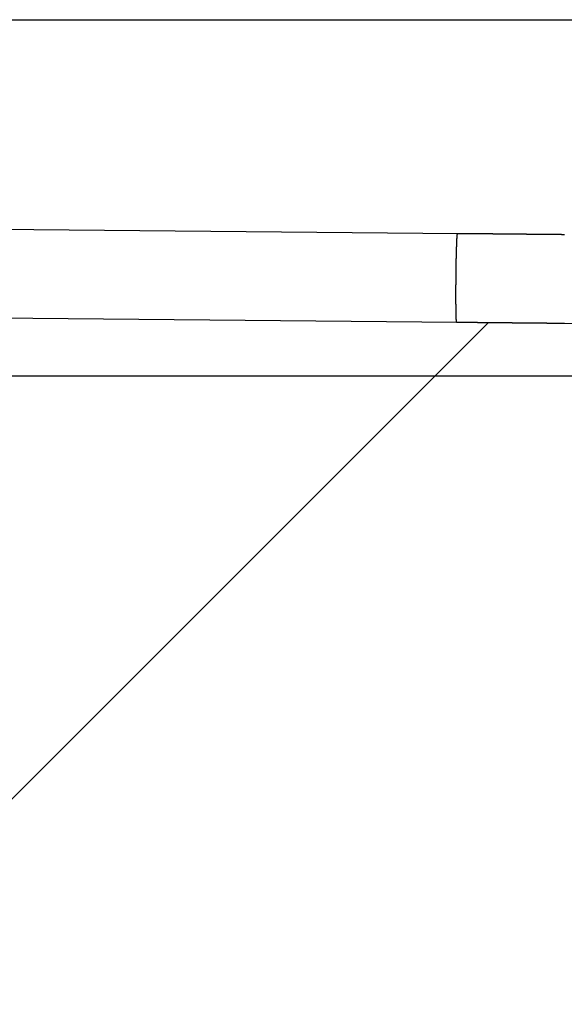
# Model space of a CAD drawing. Extents: x -73.6 to 12.4, y -55.1 to 12.1.
# Drawn here: x -17.9 to -16.9, y -18.2 to -16.5 of the extents above; entities that cross this region are included whole.
import ezdxf

# ---------------------------------------------------------------- set-up
doc = ezdxf.new("R2010")
doc.units = 0
doc.layers.get('0').update_dxf_attribs({"linetype": 'CONTINUOUS'})

msp = doc.modelspace()

# ---------------------------------------------------------------- linework, layer by layer
at = {"color": 0}
for points in [[(-27.2584, -16.4513), (-12.2584, -16.4513)], [(-27.2584, -16.4513), (-12.2584, -16.4513)], [(-27.2584, -16.4513), (-12.2584, -16.4513)], [(-27.2584, -16.4513), (-12.2584, -16.4513)], [(-27.2584, -16.4513), (-12.2584, -16.4513)], [(-27.2584, -16.4513), (-12.2584, -16.4513)], [(-27.2584, -16.4513), (-12.2584, -16.4513)], [(-27.2584, -16.4513), (-12.2584, -16.4513)], [(-27.2584, -16.4513), (-12.2584, -16.4513)], [(-27.2584, -16.4513), (-12.2584, -16.4513)], [(-27.2584, -16.4513), (-12.2584, -16.4513)], [(-27.2584, -16.4513), (-12.2584, -16.4513)], [(-27.2584, -16.4513), (-12.2584, -16.4513)], [(-27.2584, -16.4513), (-12.2584, -16.4513)], [(-27.2584, -16.4513), (-12.2584, -16.4513)], [(-27.2584, -16.4513), (-12.2584, -16.4513)], [(-27.2584, -16.4513), (-12.2584, -16.4513)], [(-27.2584, -16.4513), (-12.2584, -16.4513)], [(-27.2584, -16.4513), (-12.2584, -16.4513)], [(-27.2584, -16.4513), (-12.2584, -16.4513)], [(-27.2584, -16.4513), (-12.2584, -16.4513)], [(-17.0767, -16.8386), (-20.0195, -16.8109)], [(-17.0767, -16.8386), (-20.0195, -16.8109)], [(-17.0767, -16.8386), (-20.0195, -16.8109)], [(-17.0767, -16.8386), (-20.0195, -16.8109)], [(-17.0767, -16.8386), (-20.0195, -16.8109)], [(-17.0767, -16.8386), (-20.0195, -16.8109)], [(-17.0767, -16.8386), (-20.0195, -16.8109)], [(-17.0767, -16.8386), (-20.0195, -16.8109)], [(-17.0767, -16.8386), (-20.0195, -16.8109)], [(-17.0767, -16.8386), (-20.0195, -16.8109)], [(-17.0767, -16.8386), (-20.0195, -16.8109)], [(-17.0767, -16.8386), (-20.0195, -16.8109)], [(-17.0767, -16.8386), (-20.0195, -16.8109)], [(-17.0767, -16.8386), (-20.0195, -16.8109)], [(-17.0767, -16.8386), (-20.0195, -16.8109)], [(-17.0767, -16.8386), (-20.0195, -16.8109)], [(-17.0767, -16.8386), (-20.0195, -16.8109)], [(-17.0767, -16.8386), (-20.0195, -16.8109)], [(-17.0767, -16.8386), (-20.0195, -16.8109)], [(-17.0767, -16.8386), (-20.0195, -16.8109)], [(-17.0767, -16.8386), (-20.0195, -16.8109)], [(-17.0792, -16.9985), (-17.0793, -16.9984), (-17.0793, -16.9984), (-17.0793, -16.9981), (-17.0793, -16.9981), (-17.0793, -16.9981), (-17.0793, -16.9981), (-17.0793, -16.9981), (-17.0793, -16.9981), (-17.0793, -16.9981), (-17.0793, -16.9981), (-17.0793, -16.9981), (-17.0793, -16.9981), (-17.0793, -16.9981), (-17.0793, -16.9981), (-17.0793, -16.9981), (-17.0793, -16.9981), (-17.0793, -16.9981), (-17.0794, -16.9981), (-17.0794, -16.9981), (-17.0794, -16.9978), (-17.0794, -16.9978), (-17.0794, -16.9978), (-17.0794, -16.9978), (-17.0794, -16.9978), (-17.0794, -16.9978), (-17.0794, -16.9978), (-17.0794, -16.9978), (-17.0794, -16.9975), (-17.0794, -16.9975), (-17.0794, -16.9975), (-17.0794, -16.9975), (-17.0794, -16.9975), (-17.0794, -16.9975), (-17.0794, -16.9975), (-17.0795, -16.9975), (-17.0795, -16.9975), (-17.0795, -16.9972), (-17.0795, -16.9972), (-17.0795, -16.9972), (-17.0795, -16.9972), (-17.0795, -16.9969), (-17.0795, -16.9969), (-17.0795, -16.9969), (-17.0795, -16.9969), (-17.0795, -16.9966), (-17.0795, -16.9966), (-17.0795, -16.9966), (-17.0795, -16.9966), (-17.0795, -16.9966), (-17.0795, -16.9966), (-17.0795, -16.9966), (-17.0796, -16.9966), (-17.0796, -16.9966), (-17.0796, -16.9963), (-17.0796, -16.9963), (-17.0796, -16.9963), (-17.0796, -16.9963), (-17.0796, -16.996), (-17.0796, -16.996), (-17.0796, -16.996), (-17.0796, -16.996), (-17.0796, -16.9957), (-17.0796, -16.9957), (-17.0796, -16.9957), (-17.0796, -16.9957), (-17.0796, -16.9954), (-17.0796, -16.9954), (-17.0796, -16.9954), (-17.0797, -16.9954), (-17.0797, -16.9954), (-17.0797, -16.9951), (-17.0797, -16.9951), (-17.0797, -16.9949), (-17.0797, -16.9949), (-17.0797, -16.9946), (-17.0797, -16.9946), (-17.0797, -16.9946), (-17.0797, -16.9946), (-17.0797, -16.9943), (-17.0797, -16.9943), (-17.0797, -16.9943), (-17.0797, -16.9943), (-17.0797, -16.994), (-17.0797, -16.994), (-17.0797, -16.994), (-17.0798, -16.994), (-17.0798, -16.994), (-17.0798, -16.9937), (-17.0798, -16.9937), (-17.0798, -16.9934), (-17.0798, -16.9934), (-17.0798, -16.9931), (-17.0798, -16.9931), (-17.0798, -16.9931), (-17.0798, -16.9931), (-17.0798, -16.9928), (-17.0798, -16.9928), (-17.0798, -16.9925), (-17.0798, -16.9925), (-17.0798, -16.9922), (-17.0798, -16.9922), (-17.0798, -16.9922), (-17.0799, -16.9922), (-17.0799, -16.9922), (-17.0799, -16.9919), (-17.0799, -16.9919), (-17.0799, -16.9916), (-17.0799, -16.9916), (-17.0799, -16.9913), (-17.0799, -16.9913), (-17.0799, -16.991), (-17.0799, -16.991), (-17.0799, -16.9907), (-17.0799, -16.9907), (-17.0799, -16.9904), (-17.0799, -16.9904), (-17.0799, -16.9901), (-17.0799, -16.9901), (-17.0799, -16.9901), (-17.0799, -16.9901), (-17.0799, -16.9901), (-17.0799, -16.9898), (-17.0799, -16.9897), (-17.0799, -16.9894), (-17.0799, -16.9894), (-17.0799, -16.9891), (-17.0799, -16.9891), (-17.0799, -16.9888), (-17.0799, -16.9888), (-17.0799, -16.9885), (-17.0799, -16.9885), (-17.0799, -16.9882), (-17.0799, -16.9882), (-17.0799, -16.9879), (-17.0799, -16.9879), (-17.0799, -16.9876), (-17.08, -16.9876), (-17.08, -16.9876), (-17.08, -16.9873), (-17.08, -16.987), (-17.08, -16.9867), (-17.08, -16.9867), (-17.08, -16.9864), (-17.08, -16.9864), (-17.08, -16.9861), (-17.08, -16.9861), (-17.08, -16.9858), (-17.08, -16.9857), (-17.08, -16.9854), (-17.08, -16.9854), (-17.08, -16.9851), (-17.08, -16.9851), (-17.08, -16.9848), (-17.0801, -16.9848), (-17.0801, -16.9848), (-17.0801, -16.9845), (-17.0801, -16.9842), (-17.0801, -16.9839), (-17.0801, -16.9839), (-17.0801, -16.9836), (-17.0801, -16.9835), (-17.0801, -16.9832), (-17.0801, -16.9832), (-17.0801, -16.9829), (-17.0801, -16.9826), (-17.0801, -16.9823), (-17.0801, -16.9823), (-17.0801, -16.982), (-17.0801, -16.982), (-17.0801, -16.9817), (-17.0802, -16.9817), (-17.0802, -16.9817), (-17.0802, -16.9814), (-17.0802, -16.9811), (-17.0802, -16.9808), (-17.0802, -16.9808), (-17.0802, -16.9805), (-17.0802, -16.9802), (-17.0802, -16.9799), (-17.0802, -16.9799), (-17.0802, -16.9796), (-17.0802, -16.9793), (-17.0802, -16.979), (-17.0802, -16.979), (-17.0802, -16.9787), (-17.0802, -16.9786), (-17.0802, -16.9783), (-17.0802, -16.9783), (-17.0802, -16.9783), (-17.0802, -16.978), (-17.0802, -16.9777), (-17.0802, -16.9774), (-17.0802, -16.9773), (-17.0802, -16.977), (-17.0802, -16.9767), (-17.0802, -16.9764), (-17.0802, -16.9764), (-17.0802, -16.9761), (-17.0802, -16.9758), (-17.0802, -16.9755), (-17.0802, -16.9755), (-17.0802, -16.9752), (-17.0802, -16.9749), (-17.0802, -16.9746), (-17.0803, -16.9746), (-17.0803, -16.9746), (-17.0803, -16.9743), (-17.0803, -16.974), (-17.0803, -16.9737), (-17.0803, -16.9734), (-17.0803, -16.9731), (-17.0803, -16.9728), (-17.0803, -16.9725), (-17.0803, -16.9725), (-17.0803, -16.9722), (-17.0803, -16.9719), (-17.0803, -16.9716), (-17.0803, -16.9714), (-17.0803, -16.9711), (-17.0803, -16.9708), (-17.0803, -16.9705), (-17.0803, -16.9705), (-17.0803, -16.9705), (-17.0803, -16.9702), (-17.0803, -16.9699), (-17.0803, -16.9696), (-17.0803, -16.9693), (-17.0803, -16.969), (-17.0803, -16.9687), (-17.0803, -16.9684), (-17.0803, -16.9683), (-17.0803, -16.968), (-17.0803, -16.9677), (-17.0803, -16.9674), (-17.0803, -16.9671), (-17.0803, -16.9668), (-17.0803, -16.9665), (-17.0803, -16.9662), (-17.0804, -16.9662), (-17.0804, -16.9662), (-17.0804, -16.9659), (-17.0804, -16.9656), (-17.0804, -16.9653), (-17.0804, -16.965), (-17.0804, -16.9647), (-17.0804, -16.9644), (-17.0804, -16.9641), (-17.0804, -16.9638), (-17.0804, -16.9635), (-17.0804, -16.9632), (-17.0804, -16.9629), (-17.0804, -16.9626), (-17.0804, -16.9623), (-17.0804, -16.962), (-17.0804, -16.9617), (-17.0804, -16.9617), (-17.0804, -16.9617), (-17.0804, -16.9614), (-17.0804, -16.9611), (-17.0804, -16.9608), (-17.0804, -16.9605), (-17.0804, -16.9602), (-17.0804, -16.9599), (-17.0804, -16.9596), (-17.0804, -16.9593), (-17.0804, -16.959), (-17.0804, -16.9587), (-17.0804, -16.9584), (-17.0804, -16.9581), (-17.0804, -16.9578), (-17.0804, -16.9575), (-17.0804, -16.9572), (-17.0804, -16.9569), (-17.0804, -16.9569), (-17.0804, -16.9565), (-17.0804, -16.9562), (-17.0804, -16.9559), (-17.0804, -16.9556), (-17.0804, -16.9553), (-17.0804, -16.955), (-17.0804, -16.9547), (-17.0804, -16.9544), (-17.0804, -16.9541), (-17.0804, -16.9538), (-17.0804, -16.9535), (-17.0804, -16.9532), (-17.0804, -16.9529), (-17.0804, -16.9526), (-17.0804, -16.9523), (-17.0804, -16.952), (-17.0804, -16.952), (-17.0804, -16.9514), (-17.0804, -16.9511), (-17.0804, -16.9508), (-17.0804, -16.9505), (-17.0804, -16.9502), (-17.0804, -16.9499), (-17.0804, -16.9496), (-17.0804, -16.9493), (-17.0804, -16.949), (-17.0804, -16.9487), (-17.0804, -16.9484), (-17.0804, -16.9481), (-17.0804, -16.9478), (-17.0804, -16.9475), (-17.0804, -16.9472), (-17.0804, -16.9469), (-17.0804, -16.9469), (-17.0804, -16.9463), (-17.0804, -16.946), (-17.0804, -16.9457), (-17.0804, -16.9454), (-17.0804, -16.9451), (-17.0804, -16.9448), (-17.0804, -16.9445), (-17.0804, -16.9442), (-17.0804, -16.9438), (-17.0804, -16.9435), (-17.0804, -16.9432), (-17.0804, -16.9429), (-17.0804, -16.9426), (-17.0804, -16.9423), (-17.0804, -16.942), (-17.0804, -16.9417), (-17.0804, -16.9417), (-17.0804, -16.9411), (-17.0804, -16.9408), (-17.0804, -16.9405), (-17.0804, -16.9402), (-17.0804, -16.9399), (-17.0804, -16.9396), (-17.0804, -16.9393), (-17.0804, -16.939), (-17.0804, -16.9385), (-17.0804, -16.9382), (-17.0804, -16.9379), (-17.0804, -16.9376), (-17.0804, -16.9373), (-17.0804, -16.937), (-17.0804, -16.9367), (-17.0804, -16.9364), (-17.0804, -16.9364), (-17.0804, -16.9358), (-17.0804, -16.9355), (-17.0804, -16.9352), (-17.0804, -16.9349), (-17.0804, -16.9346), (-17.0804, -16.9343), (-17.0804, -16.934), (-17.0804, -16.9337), (-17.0804, -16.9332), (-17.0804, -16.9329), (-17.0804, -16.9326), (-17.0804, -16.9323), (-17.0804, -16.932), (-17.0804, -16.9317), (-17.0804, -16.9314), (-17.0804, -16.9311), (-17.0804, -16.9311), (-17.0803, -16.9305), (-17.0803, -16.9302), (-17.0803, -16.9299), (-17.0803, -16.9296), (-17.0803, -16.9293), (-17.0803, -16.929), (-17.0803, -16.9287), (-17.0803, -16.9284), (-17.0803, -16.9279), (-17.0803, -16.9276), (-17.0803, -16.9273), (-17.0803, -16.927), (-17.0803, -16.9267), (-17.0803, -16.9264), (-17.0803, -16.9261), (-17.0803, -16.9258), (-17.0803, -16.9258), (-17.0803, -16.9252), (-17.0803, -16.9249), (-17.0803, -16.9246), (-17.0803, -16.9243), (-17.0803, -16.924), (-17.0803, -16.9237), (-17.0803, -16.9234), (-17.0803, -16.9231), (-17.0803, -16.9227), (-17.0803, -16.9224), (-17.0803, -16.9221), (-17.0803, -16.9218), (-17.0803, -16.9215), (-17.0803, -16.9212), (-17.0803, -16.9209), (-17.0803, -16.9206), (-17.0803, -16.9206), (-17.0802, -16.92), (-17.0802, -16.9197), (-17.0802, -16.9194), (-17.0802, -16.9191), (-17.0802, -16.9188), (-17.0802, -16.9185), (-17.0802, -16.9182), (-17.0802, -16.9179), (-17.0802, -16.9175), (-17.0802, -16.9172), (-17.0802, -16.9169), (-17.0802, -16.9166), (-17.0802, -16.9163), (-17.0802, -16.916), (-17.0802, -16.9157), (-17.0802, -16.9154), (-17.0802, -16.9154), (-17.0802, -16.9149), (-17.0802, -16.9146), (-17.0802, -16.9143), (-17.0802, -16.914), (-17.0802, -16.9137), (-17.0802, -16.9134), (-17.0802, -16.9131), (-17.0802, -16.9128), (-17.0802, -16.9125), (-17.0802, -16.9122), (-17.0802, -16.9119), (-17.0802, -16.9116), (-17.0802, -16.9113), (-17.0802, -16.911), (-17.0802, -16.9107), (-17.0802, -16.9104), (-17.0802, -16.9104), (-17.0801, -16.91), (-17.0801, -16.9097), (-17.0801, -16.9094), (-17.0801, -16.9091), (-17.0801, -16.9088), (-17.0801, -16.9085), (-17.0801, -16.9082), (-17.0801, -16.9079), (-17.0801, -16.9076), (-17.0801, -16.9073), (-17.0801, -16.907), (-17.0801, -16.9067), (-17.0801, -16.9064), (-17.0801, -16.9061), (-17.0801, -16.9058), (-17.0801, -16.9055), (-17.0801, -16.9055), (-17.0801, -16.9052), (-17.0801, -16.9049), (-17.0801, -16.9046), (-17.0801, -16.9043), (-17.0801, -16.904), (-17.0801, -16.9037), (-17.0801, -16.9034), (-17.0801, -16.9031), (-17.0801, -16.9028), (-17.0801, -16.9025), (-17.0801, -16.9022), (-17.0801, -16.9019), (-17.0801, -16.9016), (-17.0801, -16.9013), (-17.0801, -16.901), (-17.0801, -16.9007), (-17.0801, -16.9007), (-17.08, -16.9004), (-17.08, -16.9001), (-17.08, -16.8998), (-17.08, -16.8995), (-17.08, -16.8992), (-17.08, -16.8989), (-17.08, -16.8986), (-17.08, -16.8983), (-17.08, -16.898), (-17.08, -16.8977), (-17.08, -16.8974), (-17.08, -16.8971), (-17.08, -16.8968), (-17.08, -16.8965), (-17.08, -16.8962), (-17.08, -16.8961), (-17.08, -16.8961), (-17.0799, -16.8958), (-17.0799, -16.8955), (-17.0799, -16.8952), (-17.0799, -16.8949), (-17.0799, -16.8946), (-17.0799, -16.8943), (-17.0799, -16.894), (-17.0799, -16.8938), (-17.0799, -16.8935), (-17.0799, -16.8932), (-17.0799, -16.8929), (-17.0799, -16.8926), (-17.0799, -16.8923), (-17.0799, -16.892), (-17.0799, -16.8917), (-17.0799, -16.8917), (-17.0799, -16.8917), (-17.0798, -16.8914), (-17.0798, -16.8911), (-17.0798, -16.8908), (-17.0798, -16.8905), (-17.0798, -16.8902), (-17.0798, -16.8899), (-17.0798, -16.8896), (-17.0798, -16.8896), (-17.0798, -16.8893), (-17.0798, -16.889), (-17.0798, -16.8887), (-17.0798, -16.8884), (-17.0798, -16.8881), (-17.0798, -16.8878), (-17.0798, -16.8875), (-17.0798, -16.8875), (-17.0798, -16.8875), (-17.0798, -16.8872), (-17.0798, -16.8869), (-17.0798, -16.8866), (-17.0798, -16.8863), (-17.0798, -16.886), (-17.0798, -16.8857), (-17.0798, -16.8854), (-17.0798, -16.8854), (-17.0798, -16.8851), (-17.0798, -16.8848), (-17.0798, -16.8845), (-17.0798, -16.8844), (-17.0798, -16.8841), (-17.0798, -16.8838), (-17.0798, -16.8835), (-17.0798, -16.8835), (-17.0798, -16.8835), (-17.0797, -16.8832), (-17.0797, -16.8829), (-17.0797, -16.8826), (-17.0797, -16.8825), (-17.0797, -16.8822), (-17.0797, -16.8819), (-17.0797, -16.8816), (-17.0797, -16.8816), (-17.0797, -16.8813), (-17.0797, -16.881), (-17.0797, -16.8807), (-17.0797, -16.8807), (-17.0797, -16.8804), (-17.0797, -16.8801), (-17.0797, -16.8798), (-17.0797, -16.8798), (-17.0797, -16.8798), (-17.0796, -16.8795), (-17.0796, -16.8792), (-17.0796, -16.8789), (-17.0796, -16.8788), (-17.0796, -16.8785), (-17.0796, -16.8782), (-17.0796, -16.8779), (-17.0796, -16.8779), (-17.0796, -16.8776), (-17.0796, -16.8773), (-17.0796, -16.877), (-17.0796, -16.877), (-17.0796, -16.8767), (-17.0796, -16.8764), (-17.0796, -16.8761), (-17.0796, -16.8761), (-17.0796, -16.8761), (-17.0795, -16.8758), (-17.0795, -16.8755), (-17.0795, -16.8752), (-17.0795, -16.8752), (-17.0795, -16.8749), (-17.0795, -16.8746), (-17.0795, -16.8743), (-17.0795, -16.8743), (-17.0795, -16.874), (-17.0795, -16.8737), (-17.0795, -16.8734), (-17.0795, -16.8734), (-17.0795, -16.8731), (-17.0795, -16.8729), (-17.0795, -16.8726), (-17.0795, -16.8726), (-17.0795, -16.8726), (-17.0794, -16.8723), (-17.0794, -16.872), (-17.0794, -16.8717), (-17.0794, -16.8717), (-17.0794, -16.8714), (-17.0794, -16.8711), (-17.0794, -16.8708), (-17.0794, -16.8708), (-17.0794, -16.8705), (-17.0794, -16.8702), (-17.0794, -16.8699), (-17.0794, -16.8699), (-17.0794, -16.8696), (-17.0794, -16.8693), (-17.0794, -16.869), (-17.0794, -16.869), (-17.0794, -16.869), (-17.0793, -16.8687), (-17.0793, -16.8684), (-17.0793, -16.8681), (-17.0793, -16.8681), (-17.0793, -16.8678), (-17.0793, -16.8675), (-17.0793, -16.8672), (-17.0793, -16.8672), (-17.0793, -16.8669), (-17.0793, -16.8666), (-17.0793, -16.8663), (-17.0793, -16.8663), (-17.0793, -16.866), (-17.0793, -16.8658), (-17.0793, -16.8655), (-17.0793, -16.8655), (-17.0793, -16.8655), (-17.0792, -16.8652), (-17.0792, -16.8649), (-17.0792, -16.8646), (-17.0792, -16.8646), (-17.0792, -16.8643), (-17.0792, -16.864), (-17.0792, -16.8637), (-17.0792, -16.8637), (-17.0792, -16.8634), (-17.0792, -16.8631), (-17.0792, -16.8628), (-17.0792, -16.8628), (-17.0792, -16.8625), (-17.0792, -16.8624), (-17.0792, -16.8621), (-17.0792, -16.8621), (-17.0792, -16.8621), (-17.0791, -16.8618), (-17.0791, -16.8615), (-17.0791, -16.8612), (-17.0791, -16.8612), (-17.0791, -16.8609), (-17.0791, -16.8606), (-17.0791, -16.8603), (-17.0791, -16.8603), (-17.0791, -16.86), (-17.0791, -16.8597), (-17.0791, -16.8594), (-17.0791, -16.8594), (-17.0791, -16.8591), (-17.0791, -16.8591), (-17.0791, -16.8588), (-17.0791, -16.8588), (-17.0791, -16.8588), (-17.079, -16.8585), (-17.079, -16.8582), (-17.079, -16.8579), (-17.079, -16.8579), (-17.079, -16.8576), (-17.079, -16.8575), (-17.079, -16.8572), (-17.079, -16.8572), (-17.079, -16.8569), (-17.079, -16.8566), (-17.079, -16.8563), (-17.079, -16.8563), (-17.079, -16.856), (-17.079, -16.856), (-17.079, -16.8557), (-17.079, -16.8557), (-17.079, -16.8557), (-17.0789, -16.8554), (-17.0789, -16.8551), (-17.0789, -16.8548), (-17.0789, -16.8548), (-17.0789, -16.8545), (-17.0789, -16.8545), (-17.0789, -16.8542), (-17.0789, -16.8542), (-17.0789, -16.8539), (-17.0789, -16.8536), (-17.0789, -16.8533), (-17.0789, -16.8533), (-17.0789, -16.853), (-17.0789, -16.853), (-17.0789, -16.8527), (-17.0789, -16.8527), (-17.0789, -16.8527), (-17.0787, -16.8524), (-17.0787, -16.8521), (-17.0787, -16.8518), (-17.0787, -16.8518), (-17.0787, -16.8515), (-17.0787, -16.8515), (-17.0787, -16.8512), (-17.0787, -16.8512), (-17.0787, -16.8509), (-17.0787, -16.8509), (-17.0787, -16.8506), (-17.0787, -16.8506), (-17.0787, -16.8503), (-17.0787, -16.8503), (-17.0787, -16.85), (-17.0787, -16.85), (-17.0787, -16.85), (-17.0786, -16.8497), (-17.0786, -16.8495), (-17.0786, -16.8492), (-17.0786, -16.8492), (-17.0786, -16.8489), (-17.0786, -16.8489), (-17.0786, -16.8486), (-17.0786, -16.8486), (-17.0786, -16.8483), (-17.0786, -16.8483), (-17.0786, -16.848), (-17.0786, -16.848), (-17.0786, -16.8477), (-17.0786, -16.8477), (-17.0786, -16.8474), (-17.0786, -16.8474), (-17.0786, -16.8474), (-17.0785, -16.8471), (-17.0785, -16.8471), (-17.0785, -16.8468), (-17.0785, -16.8468), (-17.0785, -16.8465), (-17.0785, -16.8465), (-17.0785, -16.8462), (-17.0785, -16.8462), (-17.0785, -16.8459), (-17.0785, -16.8459), (-17.0785, -16.8456), (-17.0785, -16.8456), (-17.0785, -16.8453), (-17.0785, -16.8453), (-17.0785, -16.8452), (-17.0785, -16.8452), (-17.0785, -16.8452), (-17.0784, -16.8449), (-17.0784, -16.8449), (-17.0784, -16.8446), (-17.0784, -16.8446), (-17.0784, -16.8443), (-17.0784, -16.8443), (-17.0784, -16.8441), (-17.0784, -16.8441), (-17.0784, -16.8438), (-17.0784, -16.8438), (-17.0784, -16.8435), (-17.0784, -16.8435), (-17.0784, -16.8432), (-17.0784, -16.8432), (-17.0784, -16.8432), (-17.0784, -16.8432), (-17.0784, -16.8432), (-17.0782, -16.8429), (-17.0782, -16.8429), (-17.0782, -16.8426), (-17.0782, -16.8426), (-17.0782, -16.8423), (-17.0782, -16.8423), (-17.0782, -16.8423), (-17.0782, -16.8423), (-17.0782, -16.842), (-17.0782, -16.842), (-17.0782, -16.8419), (-17.0782, -16.8419), (-17.0782, -16.8416), (-17.0782, -16.8416), (-17.0782, -16.8416), (-17.0782, -16.8416), (-17.0782, -16.8416), (-17.078, -16.8413), (-17.078, -16.8413), (-17.078, -16.841), (-17.078, -16.841), (-17.078, -16.8407), (-17.078, -16.8407), (-17.078, -16.8407), (-17.078, -16.8407), (-17.078, -16.8404), (-17.078, -16.8404), (-17.078, -16.8403), (-17.078, -16.8403), (-17.078, -16.84), (-17.078, -16.84), (-17.078, -16.84), (-17.078, -16.84), (-17.078, -16.84), (-17.0777, -16.8397), (-17.0777, -16.8397), (-17.0777, -16.8394), (-17.0777, -16.8394), (-17.0777, -16.8391), (-17.0777, -16.8391), (-17.0777, -16.8391), (-17.0777, -16.8391), (-17.0777, -16.8388), (-17.0777, -16.8388), (-17.0777, -16.8388), (-17.0777, -16.8388), (-17.0777, -16.8385), (-17.0777, -16.8385), (-17.0777, -16.8385), (-17.0777, -16.8385)], [(-16.8843, -16.8403), (-16.8849, -16.8403), (-16.8858, -16.8403), (-16.8864, -16.8403), (-16.8873, -16.8403), (-16.8882, -16.8403), (-16.8891, -16.8403), (-16.8891, -16.8403), (-16.8897, -16.8402), (-16.8906, -16.8402), (-16.8912, -16.8402), (-16.8921, -16.8402), (-16.8927, -16.8402), (-16.8936, -16.8402), (-16.8944, -16.8402), (-16.8953, -16.8402), (-16.8959, -16.8402), (-16.8968, -16.8402), (-16.8974, -16.8402), (-16.8983, -16.8402), (-16.8989, -16.8402), (-16.8998, -16.8402), (-16.9007, -16.8402), (-16.9016, -16.8402), (-16.9016, -16.8402), (-16.9022, -16.8401), (-16.9031, -16.8401), (-16.9037, -16.8401), (-16.9046, -16.8401), (-16.9052, -16.8401), (-16.9061, -16.8401), (-16.907, -16.8401), (-16.9079, -16.8401), (-16.9085, -16.8401), (-16.9094, -16.8401), (-16.91, -16.8401), (-16.9109, -16.8401), (-16.9115, -16.8401), (-16.9124, -16.8401), (-16.9133, -16.8401), (-16.9142, -16.8401), (-16.9142, -16.8401), (-16.9148, -16.84), (-16.9157, -16.84), (-16.9163, -16.84), (-16.9172, -16.84), (-16.9178, -16.84), (-16.9187, -16.84), (-16.9196, -16.84), (-16.9205, -16.84), (-16.9211, -16.84), (-16.922, -16.84), (-16.9226, -16.84), (-16.9235, -16.84), (-16.9241, -16.84), (-16.925, -16.84), (-16.9259, -16.84), (-16.9268, -16.84), (-16.9268, -16.84), (-16.9274, -16.8398), (-16.9283, -16.8398), (-16.9289, -16.8398), (-16.9298, -16.8398), (-16.9304, -16.8398), (-16.9313, -16.8398), (-16.9322, -16.8398), (-16.9331, -16.8398), (-16.9337, -16.8398), (-16.9346, -16.8398), (-16.9352, -16.8398), (-16.9361, -16.8398), (-16.9367, -16.8398), (-16.9376, -16.8398), (-16.9385, -16.8398), (-16.9394, -16.8398), (-16.9394, -16.8398), (-16.94, -16.8397), (-16.9409, -16.8397), (-16.9415, -16.8397), (-16.9424, -16.8397), (-16.943, -16.8397), (-16.9439, -16.8397), (-16.9447, -16.8397), (-16.9456, -16.8397), (-16.9462, -16.8397), (-16.9471, -16.8397), (-16.9477, -16.8397), (-16.9486, -16.8397), (-16.9492, -16.8397), (-16.9501, -16.8397), (-16.951, -16.8397), (-16.9519, -16.8397), (-16.9519, -16.8397), (-16.9525, -16.8396), (-16.9534, -16.8396), (-16.954, -16.8396), (-16.9549, -16.8396), (-16.9555, -16.8396), (-16.9564, -16.8396), (-16.9572, -16.8396), (-16.9581, -16.8396), (-16.9587, -16.8396), (-16.9596, -16.8396), (-16.9602, -16.8396), (-16.9611, -16.8396), (-16.9617, -16.8396), (-16.9626, -16.8396), (-16.9635, -16.8396), (-16.9644, -16.8396), (-16.9644, -16.8396), (-16.965, -16.8395), (-16.9659, -16.8395), (-16.9665, -16.8395), (-16.9674, -16.8395), (-16.968, -16.8395), (-16.9689, -16.8395), (-16.9698, -16.8395), (-16.9707, -16.8395), (-16.9713, -16.8395), (-16.9722, -16.8395), (-16.9729, -16.8395), (-16.9738, -16.8395), (-16.9744, -16.8395), (-16.9753, -16.8395), (-16.9762, -16.8395), (-16.9771, -16.8395), (-16.9771, -16.8395), (-16.9777, -16.8394), (-16.9786, -16.8394), (-16.9793, -16.8394), (-16.9802, -16.8394), (-16.9808, -16.8394), (-16.9817, -16.8394), (-16.9826, -16.8394), (-16.9835, -16.8394), (-16.9841, -16.8394), (-16.985, -16.8394), (-16.9859, -16.8394), (-16.9868, -16.8394), (-16.9874, -16.8394), (-16.9883, -16.8394), (-16.9892, -16.8394), (-16.9901, -16.8394), (-16.9901, -16.8394), (-16.9907, -16.8393), (-16.9916, -16.8393), (-16.9922, -16.8393), (-16.9931, -16.8393), (-16.9937, -16.8393), (-16.9946, -16.8393), (-16.9952, -16.8393), (-16.9961, -16.8393), (-16.9967, -16.8393), (-16.9976, -16.8393), (-16.9982, -16.8393), (-16.9991, -16.8393), (-16.9997, -16.8393), (-17.0006, -16.8393), (-17.0013, -16.8393), (-17.0022, -16.8393), (-17.0022, -16.8393), (-17.0028, -16.8391), (-17.0034, -16.8391), (-17.004, -16.8391), (-17.0049, -16.8391), (-17.0055, -16.8391), (-17.0061, -16.8391), (-17.0067, -16.8391), (-17.0076, -16.8391), (-17.0082, -16.8391), (-17.0088, -16.8391), (-17.0094, -16.8391), (-17.0103, -16.8391), (-17.0109, -16.8391), (-17.0118, -16.8391), (-17.0124, -16.8391), (-17.0133, -16.8391), (-17.0133, -16.8391), (-17.0139, -16.839), (-17.0148, -16.839), (-17.0157, -16.839), (-17.0166, -16.839), (-17.0175, -16.839), (-17.0184, -16.839), (-17.0193, -16.839), (-17.0202, -16.839), (-17.0211, -16.839), (-17.022, -16.839), (-17.0229, -16.839), (-17.0238, -16.839), (-17.0247, -16.839), (-17.0256, -16.839), (-17.0265, -16.839), (-17.0274, -16.839), (-17.0274, -16.839), (-17.0286, -16.8388), (-17.0301, -16.8388), (-17.0313, -16.8388), (-17.0328, -16.8388), (-17.034, -16.8388), (-17.0355, -16.8388), (-17.0367, -16.8388), (-17.0382, -16.8388), (-17.0394, -16.8388), (-17.0409, -16.8388), (-17.0421, -16.8388), (-17.0436, -16.8388), (-17.0448, -16.8388), (-17.0463, -16.8388), (-17.0477, -16.8388), (-17.0492, -16.8388), (-17.0492, -16.8388), (-17.0507, -16.8385), (-17.0525, -16.8385), (-17.0543, -16.8385), (-17.0561, -16.8385), (-17.0579, -16.8385), (-17.0597, -16.8385), (-17.0615, -16.8385), (-17.0633, -16.8385), (-17.0651, -16.8385), (-17.0669, -16.8385), (-17.0687, -16.8385), (-17.0705, -16.8385), (-17.0723, -16.8385), (-17.0741, -16.8385), (-17.0759, -16.8385), (-17.0777, -16.8385)], [(-17.0767, -16.8386), (-17.0767, -16.8386)], [(-20.021, -16.9709), (-17.0782, -16.9986)], [(-20.021, -16.9709), (-17.0782, -16.9986)], [(-20.021, -16.9709), (-17.0782, -16.9986)], [(-20.021, -16.9709), (-17.0782, -16.9986)], [(-20.021, -16.9709), (-17.0782, -16.9986)], [(-20.021, -16.9709), (-17.0782, -16.9986)], [(-20.021, -16.9709), (-17.0782, -16.9986)], [(-20.021, -16.9709), (-17.0782, -16.9986)], [(-20.021, -16.9709), (-17.0782, -16.9986)], [(-20.021, -16.9709), (-17.0782, -16.9986)], [(-20.021, -16.9709), (-17.0782, -16.9986)], [(-20.021, -16.9709), (-17.0782, -16.9986)], [(-20.021, -16.9709), (-17.0782, -16.9986)], [(-20.021, -16.9709), (-17.0782, -16.9986)], [(-20.021, -16.9709), (-17.0782, -16.9986)], [(-20.021, -16.9709), (-17.0782, -16.9986)], [(-20.021, -16.9709), (-17.0782, -16.9986)], [(-20.021, -16.9709), (-17.0782, -16.9986)], [(-20.021, -16.9709), (-17.0782, -16.9986)], [(-20.021, -16.9709), (-17.0782, -16.9986)], [(-20.021, -16.9709), (-17.0782, -16.9986)], [(-17.0217, -16.9991), (-18.8495, -18.8268)], [(-17.0217, -16.9991), (-18.8495, -18.8268)], [(-17.0217, -16.9991), (-18.8495, -18.8268)], [(-17.0217, -16.9991), (-18.8495, -18.8268)], [(-17.0217, -16.9991), (-18.8495, -18.8268)], [(-17.0217, -16.9991), (-18.8495, -18.8268)], [(-17.0217, -16.9991), (-18.8495, -18.8268)], [(-17.0217, -16.9991), (-18.8495, -18.8268)], [(-17.0217, -16.9991), (-18.8495, -18.8268)], [(-17.0217, -16.9991), (-18.8495, -18.8268)], [(-17.0217, -16.9991), (-18.8495, -18.8268)], [(-17.0217, -16.9991), (-18.8495, -18.8268)], [(-17.0217, -16.9991), (-18.8495, -18.8268)], [(-17.0217, -16.9991), (-18.8495, -18.8268)], [(-17.0217, -16.9991), (-18.8495, -18.8268)], [(-17.0217, -16.9991), (-18.8495, -18.8268)], [(-17.0217, -16.9991), (-18.8495, -18.8268)], [(-17.0217, -16.9991), (-18.8495, -18.8268)], [(-17.0217, -16.9991), (-18.8495, -18.8268)], [(-17.0217, -16.9991), (-18.8495, -18.8268)], [(-17.0217, -16.9991), (-18.8495, -18.8268)], [(-17.0792, -16.9985), (-17.0792, -16.9985)], [(-17.0792, -16.9985), (-16.5761, -17.0033)], [(-17.0792, -16.9985), (-16.5761, -17.0033)], [(-17.0792, -16.9985), (-16.5761, -17.0033)], [(-17.0792, -16.9985), (-16.5761, -17.0033)], [(-17.0792, -16.9985), (-16.5761, -17.0033)], [(-17.0792, -16.9985), (-16.5761, -17.0033)], [(-17.0792, -16.9985), (-16.5761, -17.0033)], [(-17.0792, -16.9985), (-16.5761, -17.0033)], [(-17.0792, -16.9985), (-16.5761, -17.0033)], [(-17.0792, -16.9985), (-16.5761, -17.0033)], [(-17.0792, -16.9985), (-16.5761, -17.0033)], [(-17.0792, -16.9985), (-16.5761, -17.0033)], [(-17.0792, -16.9985), (-16.5761, -17.0033)], [(-17.0792, -16.9985), (-16.5761, -17.0033)], [(-17.0792, -16.9985), (-16.5761, -17.0033)], [(-17.0792, -16.9985), (-16.5761, -17.0033)], [(-17.0792, -16.9985), (-16.5761, -17.0033)], [(-17.0792, -16.9985), (-16.5761, -17.0033)], [(-17.0792, -16.9985), (-16.5761, -17.0033)], [(-17.0792, -16.9985), (-16.5761, -17.0033)], [(-17.0792, -16.9985), (-16.5761, -17.0033)], [(-17.0792, -16.9985), (-17.0666, -16.9987), (-17.0666, -16.9987), (-17.0657, -16.9987), (-17.0648, -16.9987), (-17.0639, -16.9987), (-17.0633, -16.9987), (-17.0624, -16.9987), (-17.0618, -16.9987), (-17.0609, -16.9987), (-17.0603, -16.9987), (-17.0594, -16.9987), (-17.0586, -16.9987), (-17.0577, -16.9987), (-17.0571, -16.9987), (-17.0562, -16.9987), (-17.0556, -16.9987), (-17.0547, -16.9987), (-17.0541, -16.9988), (-17.0541, -16.9988), (-17.0532, -16.9988), (-17.0523, -16.9988), (-17.0514, -16.9988), (-17.0508, -16.9988), (-17.0499, -16.9988), (-17.0493, -16.9988), (-17.0484, -16.9988), (-17.0478, -16.9988), (-17.0469, -16.9988), (-17.046, -16.9988), (-17.0451, -16.9988), (-17.0445, -16.9988), (-17.0436, -16.9988), (-17.043, -16.9988), (-17.0421, -16.9988), (-17.0415, -16.9989), (-17.0415, -16.9989), (-17.0406, -16.9989), (-17.0397, -16.9989), (-17.0388, -16.9989), (-17.0382, -16.9989), (-17.0373, -16.9989), (-17.0367, -16.9989), (-17.0358, -16.9989), (-17.0352, -16.9989), (-17.0343, -16.9989), (-17.0334, -16.9989), (-17.0325, -16.9989), (-17.0319, -16.9989), (-17.031, -16.9989), (-17.0304, -16.9989), (-17.0295, -16.9989), (-17.0289, -16.999), (-17.0289, -16.999), (-17.028, -16.999), (-17.0271, -16.999), (-17.0262, -16.999), (-17.0256, -16.999), (-17.0247, -16.999), (-17.0241, -16.999), (-17.0232, -16.999), (-17.0226, -16.999), (-17.0217, -16.999), (-17.0208, -16.999), (-17.0199, -16.999), (-17.0193, -16.999), (-17.0184, -16.999), (-17.0178, -16.999), (-17.0169, -16.999), (-17.0163, -16.9991), (-17.0163, -16.9991), (-17.0154, -16.9991), (-17.0145, -16.9991), (-17.0136, -16.9991), (-17.013, -16.9991), (-17.0121, -16.9991), (-17.0115, -16.9991), (-17.0106, -16.9991), (-17.01, -16.9991), (-17.0091, -16.9991), (-17.0082, -16.9991), (-17.0073, -16.9991), (-17.0067, -16.9991), (-17.0058, -16.9991), (-17.0052, -16.9991), (-17.0043, -16.9991), (-17.0037, -16.9992), (-17.0037, -16.9992), (-17.0028, -16.9992), (-17.0019, -16.9992), (-17.001, -16.9992), (-17.0004, -16.9992), (-16.9995, -16.9992), (-16.9989, -16.9992), (-16.998, -16.9992), (-16.9974, -16.9992), (-16.9965, -16.9992), (-16.9957, -16.9992), (-16.9948, -16.9992), (-16.9942, -16.9992), (-16.9933, -16.9992), (-16.9927, -16.9992), (-16.9918, -16.9992), (-16.9912, -16.9994), (-16.9912, -16.9994), (-16.9903, -16.9994), (-16.9894, -16.9994), (-16.9885, -16.9994), (-16.9879, -16.9994), (-16.987, -16.9994), (-16.9864, -16.9994), (-16.9855, -16.9994), (-16.9849, -16.9994), (-16.984, -16.9994), (-16.9831, -16.9994), (-16.9822, -16.9994), (-16.9816, -16.9994), (-16.9807, -16.9994), (-16.9801, -16.9994), (-16.9792, -16.9994), (-16.9786, -16.9995), (-16.9786, -16.9995), (-16.9777, -16.9995), (-16.9768, -16.9995), (-16.9759, -16.9995), (-16.9753, -16.9995), (-16.9744, -16.9995), (-16.9738, -16.9995), (-16.9729, -16.9995), (-16.9723, -16.9995), (-16.9714, -16.9995), (-16.9705, -16.9995), (-16.9696, -16.9995), (-16.969, -16.9995), (-16.9681, -16.9995), (-16.9675, -16.9995), (-16.9666, -16.9995), (-16.966, -16.9996), (-16.966, -16.9996), (-16.9651, -16.9996), (-16.9642, -16.9996), (-16.9633, -16.9996), (-16.9627, -16.9996), (-16.9618, -16.9996), (-16.9612, -16.9996), (-16.9603, -16.9996), (-16.9597, -16.9996), (-16.9588, -16.9996), (-16.9579, -16.9996), (-16.957, -16.9996), (-16.9564, -16.9996), (-16.9555, -16.9996), (-16.9549, -16.9996), (-16.954, -16.9996), (-16.9534, -16.9997), (-16.9534, -16.9997), (-16.9525, -16.9997), (-16.9516, -16.9997), (-16.9507, -16.9997), (-16.9501, -16.9997), (-16.9492, -16.9997), (-16.9486, -16.9997), (-16.9477, -16.9997), (-16.9471, -16.9997), (-16.9462, -16.9997), (-16.9454, -16.9997), (-16.9445, -16.9997), (-16.9439, -16.9997), (-16.943, -16.9997), (-16.9424, -16.9997), (-16.9415, -16.9997), (-16.9409, -16.9998), (-16.9409, -16.9998), (-16.94, -16.9998), (-16.9391, -16.9998), (-16.9382, -16.9998), (-16.9376, -16.9998), (-16.9367, -16.9998), (-16.9361, -16.9998), (-16.9352, -16.9998), (-16.9346, -16.9998), (-16.9337, -16.9998), (-16.9328, -16.9998), (-16.9319, -16.9998), (-16.9313, -16.9998), (-16.9304, -16.9998), (-16.9298, -16.9998), (-16.9289, -16.9998), (-16.9283, -17), (-16.9283, -17), (-16.9274, -17), (-16.9265, -17), (-16.9256, -17), (-16.925, -17), (-16.9241, -17), (-16.9235, -17), (-16.9226, -17), (-16.922, -17), (-16.9211, -17), (-16.9202, -17), (-16.9193, -17), (-16.9187, -17), (-16.9178, -17), (-16.9172, -17), (-16.9163, -17), (-16.9157, -17.0001), (-16.9157, -17.0001), (-16.9148, -17.0001), (-16.9139, -17.0001), (-16.913, -17.0001), (-16.9124, -17.0001), (-16.9115, -17.0001), (-16.9109, -17.0001), (-16.91, -17.0001), (-16.9094, -17.0001), (-16.9085, -17.0001), (-16.9076, -17.0001), (-16.9067, -17.0001), (-16.9061, -17.0001), (-16.9052, -17.0001), (-16.9046, -17.0001), (-16.9037, -17.0001), (-16.9031, -17.0002), (-16.9031, -17.0002), (-16.9022, -17.0002), (-16.9013, -17.0002), (-16.9004, -17.0002), (-16.8998, -17.0002), (-16.8989, -17.0002), (-16.8983, -17.0002), (-16.8974, -17.0002), (-16.8968, -17.0002), (-16.8959, -17.0002), (-16.8951, -17.0002), (-16.8942, -17.0002), (-16.8936, -17.0002), (-16.8927, -17.0002), (-16.8921, -17.0002), (-16.8912, -17.0002), (-16.8906, -17.0003), (-16.8906, -17.0003), (-16.8897, -17.0003), (-16.8888, -17.0003), (-16.8879, -17.0003), (-16.8873, -17.0003), (-16.8864, -17.0003), (-16.8858, -17.0003), (-16.8849, -17.0003), (-16.8843, -17.0003)], [(-17.0782, -16.9986), (-17.0782, -16.9986)], [(-17.0217, -16.9991), (-17.0217, -16.9991)], [(1.9326, -17.0963), (-73.5584, -17.0963)], [(1.9326, -17.0963), (-73.5584, -17.0963)], [(1.9326, -17.0963), (-73.5584, -17.0963)], [(1.9326, -17.0963), (-73.5584, -17.0963)], [(1.9326, -17.0963), (-73.5584, -17.0963)], [(1.9326, -17.0963), (-73.5584, -17.0963)], [(1.9326, -17.0963), (-73.5584, -17.0963)], [(1.9326, -17.0963), (-73.5584, -17.0963)], [(1.9326, -17.0963), (-73.5584, -17.0963)], [(1.9326, -17.0963), (-73.5584, -17.0963)], [(1.9326, -17.0963), (-73.5584, -17.0963)], [(1.9326, -17.0963), (-73.5584, -17.0963)], [(1.9326, -17.0963), (-73.5584, -17.0963)], [(1.9326, -17.0963), (-73.5584, -17.0963)], [(1.9326, -17.0963), (-73.5584, -17.0963)], [(1.9326, -17.0963), (-73.5584, -17.0963)], [(1.9326, -17.0963), (-73.5584, -17.0963)], [(1.9326, -17.0963), (-73.5584, -17.0963)], [(1.9326, -17.0963), (-73.5584, -17.0963)], [(1.9326, -17.0963), (-73.5584, -17.0963)], [(1.9326, -17.0963), (-73.5584, -17.0963)]]:
    msp.add_lwpolyline(points, dxfattribs=at)

doc.saveas('drawing.dxf')
